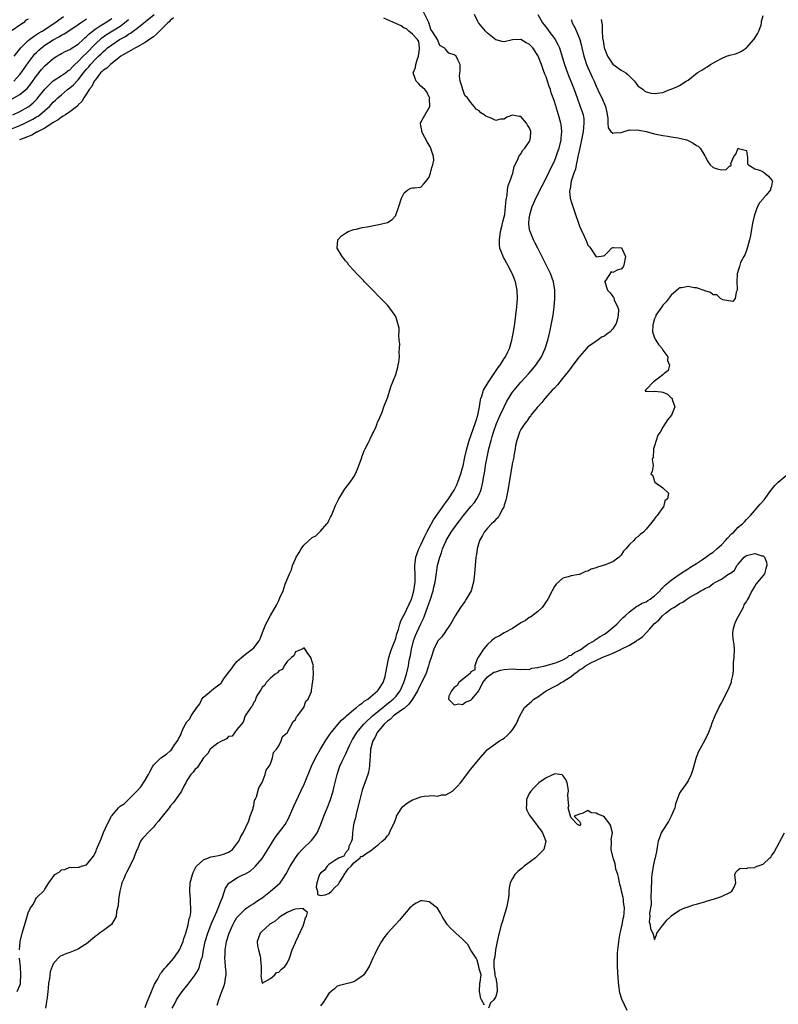
# Model space of a CAD drawing. Units: inches. Extents: x 2580000 to 2583000, y 1542000 to 1545000.
# Drawn here: x 2580663 to 2580845, y 1543466 to 1543702 of the extents above; entities that cross this region are included whole.
import ezdxf

# ---------------------------------------------------------------- set-up
doc = ezdxf.new("R2010")
doc.units = ezdxf.units.IN
doc.header["$MEASUREMENT"] = 0
doc.layers.add('LD25801542_2ft', color=43, linetype='Continuous')

msp = doc.modelspace()

# ---------------------------------------------------------------- linework, layer by layer
at = {"layer": 'LD25801542_2ft'}
for points, elevation in [([(2580661, 1543675.6), (2580663, 1543676.44), (2580664.22, 1543677), (2580666.09, 1543677.91), (2580667, 1543678.46), (2580667.35, 1543678.65), (2580667.8, 1543679), (2580669, 1543680.02), (2580670.07, 1543681), (2580670.52, 1543681.48), (2580671, 1543682.01), (2580671.54, 1543682.46), (2580672.1, 1543683), (2580673, 1543683.79), (2580674.44, 1543685), (2580675, 1543685.41), (2580675.86, 1543686.14), (2580676.62, 1543687), (2580677, 1543687.37), (2580678.27, 1543689), (2580679, 1543689.91), (2580679.51, 1543690.49), (2580679.89, 1543691), (2580681, 1543692.19), (2580681.85, 1543693), (2580682.45, 1543693.55), (2580683, 1543694.13), (2580683.49, 1543694.51), (2580684.01, 1543695), (2580685, 1543695.77), (2580686.86, 1543697), (2580687, 1543697.08), (2580688.28, 1543697.72), (2580689, 1543698.25), (2580689.5, 1543698.5), (2580690.14, 1543699), (2580691, 1543699.65), (2580695.15, 1543703)], 7010), ([(2580661.66, 1543693), (2580663.25, 1543695), (2580665, 1543696.73), (2580665.32, 1543697), (2580666.25, 1543697.75), (2580667, 1543698.18), (2580667.49, 1543698.51), (2580668.31, 1543699), (2580671.38, 1543701), (2580672.3, 1543701.7), (2580673.48, 1543702.52)], 7018), ([(2580699.46, 1543465), (2580700, 1543466), (2580700.55, 1543467), (2580701, 1543467.74), (2580701.89, 1543469), (2580703.27, 1543470.73), (2580705, 1543473), (2580705.76, 1543474.24), (2580706.01, 1543475), (2580706.36, 1543476.36), (2580706.61, 1543477), (2580706.7, 1543477.3), (2580706.99, 1543479), (2580707.39, 1543481), (2580708, 1543483), (2580708.85, 1543485.15), (2580710.18, 1543488.18), (2580711.2, 1543490.8), (2580711.54, 1543491.54), (2580712.03, 1543493), (2580712.24, 1543493.76), (2580713.08, 1543494.92), (2580713.17, 1543495), (2580715, 1543496.25), (2580716.57, 1543497), (2580716.87, 1543497.13), (2580718.16, 1543497.84), (2580719.23, 1543498.77), (2580719.45, 1543499), (2580721, 1543500.89), (2580721.84, 1543502.16), (2580723, 1543504.06), (2580724.15, 1543505.85), (2580726.52, 1543509), (2580727.4, 1543510.6), (2580727.6, 1543511), (2580728.64, 1543513.36), (2580730.31, 1543517), (2580731.15, 1543518.85), (2580732.85, 1543523), (2580733.8, 1543525), (2580734.96, 1543527), (2580736.19, 1543529), (2580736.51, 1543529.49), (2580737, 1543530.2), (2580737.3, 1543530.7), (2580737.52, 1543531), (2580740.01, 1543533.99), (2580741, 1543534.76), (2580741.26, 1543535), (2580743, 1543536.5), (2580743.64, 1543537), (2580744.31, 1543537.69), (2580745, 1543538.07), (2580745.46, 1543538.54), (2580746.31, 1543539), (2580747, 1543539.56), (2580748.68, 1543541), (2580748.81, 1543541.19), (2580749, 1543541.39), (2580750.02, 1543543), (2580750.46, 1543544.46), (2580750.6, 1543545), (2580750.65, 1543545.35), (2580750.95, 1543547), (2580751.37, 1543549), (2580751.72, 1543550.28), (2580751.99, 1543551), (2580753, 1543553.53), (2580753.31, 1543554.69), (2580753.66, 1543555.66), (2580754.03, 1543557), (2580754.25, 1543557.75), (2580754.87, 1543559), (2580755, 1543559.24), (2580756.22, 1543561.78), (2580756.75, 1543563), (2580757, 1543563.73), (2580757.35, 1543565), (2580757.65, 1543567), (2580757.65, 1543569), (2580757.58, 1543570.42), (2580757.57, 1543571), (2580757.66, 1543571.66), (2580757.81, 1543573), (2580758.51, 1543575), (2580759, 1543576), (2580759.96, 1543578.05), (2580760.43, 1543579), (2580761, 1543580.08), (2580762.06, 1543581.94), (2580763, 1543583.31), (2580764.21, 1543585), (2580764.52, 1543585.48), (2580765, 1543586.11), (2580765.65, 1543587), (2580766.84, 1543588.84), (2580767, 1543589.11), (2580767.62, 1543590.38), (2580767.91, 1543591), (2580768.59, 1543593), (2580769, 1543594.44), (2580769.12, 1543594.88), (2580769.59, 1543597), (2580770.05, 1543599), (2580770.63, 1543601), (2580772.04, 1543605), (2580772.25, 1543605.75), (2580772.68, 1543607), (2580773.09, 1543609), (2580773.31, 1543610.69), (2580773.38, 1543611), (2580773.61, 1543611.61), (2580774.02, 1543613), (2580775.12, 1543614.88), (2580776.59, 1543617), (2580776.74, 1543617.26), (2580777.56, 1543618.44), (2580778, 1543619), (2580779, 1543620.57), (2580779.29, 1543621), (2580779.83, 1543622.17), (2580780.24, 1543623), (2580780.81, 1543625), (2580781.18, 1543627), (2580781.5, 1543629), (2580781.79, 1543631), (2580782.03, 1543633), (2580782.17, 1543635), (2580782.11, 1543637), (2580781.72, 1543639), (2580781, 1543640.81), (2580780.92, 1543641), (2580779.83, 1543643), (2580779.53, 1543643.53), (2580779, 1543644.52), (2580778.81, 1543644.81), (2580778.73, 1543645), (2580778.6, 1543645.4), (2580777.97, 1543647), (2580777.85, 1543647.85), (2580777.82, 1543649), (2580778.12, 1543651), (2580778.53, 1543652.53), (2580778.61, 1543653), (2580778.65, 1543653.35), (2580779, 1543654.55), (2580779.1, 1543655.1), (2580779.33, 1543657), (2580779.42, 1543658.58), (2580779.7, 1543659.7), (2580779.8, 1543661), (2580779.94, 1543662.06), (2580780.33, 1543663), (2580781.03, 1543665), (2580781.37, 1543666.63), (2580782.26, 1543668.26), (2580782.52, 1543669), (2580783, 1543669.64), (2580783.46, 1543670.54), (2580783.9, 1543671), (2580785, 1543672.49), (2580785.24, 1543673), (2580785.36, 1543674.64), (2580785.36, 1543675), (2580785.25, 1543675.25), (2580785, 1543675.96), (2580784.53, 1543676.53), (2580784.32, 1543677), (2580783, 1543678.54), (2580782.55, 1543678.55), (2580781, 1543678.88), (2580779.63, 1543678.37), (2580779, 1543677.96), (2580778.1, 1543677.9), (2580777, 1543677.61), (2580775.84, 1543678.16), (2580775, 1543678.45), (2580774.61, 1543678.61), (2580774.17, 1543679), (2580773.42, 1543679.42), (2580773, 1543679.9), (2580772.3, 1543680.3), (2580771.78, 1543681), (2580771, 1543681.9), (2580770.16, 1543683), (2580769.59, 1543683.59), (2580768.46, 1543687), (2580768.31, 1543688.31), (2580768.44, 1543689.56), (2580768.48, 1543691), (2580767.94, 1543691.94), (2580767.51, 1543693), (2580767, 1543693.36), (2580765.74, 1543693.74), (2580765, 1543694.64), (2580764.62, 1543695), (2580763.61, 1543695.6), (2580763, 1543697.04), (2580761.71, 1543699), (2580761.4, 1543699.4), (2580761, 1543700.87), (2580760.92, 1543700.92), (2580760.94, 1543701), (2580760.92, 1543701.08), (2580759.66, 1543703.66)], 7008), ([(2580710.25, 1543465.75), (2580710.66, 1543467), (2580711, 1543467.91), (2580711.38, 1543469), (2580711.82, 1543470.18), (2580712.06, 1543471), (2580712.21, 1543472.21), (2580712.37, 1543473), (2580712.37, 1543473.63), (2580712.28, 1543475), (2580712.15, 1543476.15), (2580712.12, 1543477), (2580712.16, 1543477.84), (2580712.15, 1543479), (2580712.38, 1543480.38), (2580712.5, 1543481), (2580713.12, 1543483), (2580714.03, 1543485), (2580714.36, 1543485.64), (2580715, 1543486.71), (2580715.12, 1543486.88), (2580717, 1543488.77), (2580717.36, 1543489), (2580718.33, 1543489.67), (2580719, 1543490.04), (2580719.55, 1543490.45), (2580720.39, 1543491), (2580721, 1543491.43), (2580723, 1543493.06), (2580724.1, 1543493.9), (2580725.31, 1543495), (2580725.86, 1543495.86), (2580726.79, 1543497.21), (2580727.74, 1543499), (2580728.98, 1543501.02), (2580729.84, 1543502.16), (2580730.62, 1543503), (2580731, 1543503.4), (2580732.7, 1543505), (2580732.85, 1543505.15), (2580733.75, 1543506.25), (2580734.23, 1543507), (2580735, 1543508.85), (2580735.78, 1543511), (2580736.73, 1543513.27), (2580737.29, 1543514.71), (2580737.99, 1543517), (2580738.21, 1543517.79), (2580738.99, 1543521), (2580739.5, 1543522.5), (2580739.65, 1543523), (2580740.18, 1543524.18), (2580740.57, 1543525), (2580741, 1543525.78), (2580741.57, 1543527), (2580742.04, 1543528.04), (2580742.49, 1543529), (2580742.67, 1543529.33), (2580743, 1543529.85), (2580743.66, 1543531), (2580745.34, 1543533), (2580746.16, 1543533.84), (2580747, 1543534.56), (2580747.47, 1543535), (2580749.9, 1543537), (2580750.48, 1543537.52), (2580751.62, 1543538.38), (2580752.37, 1543539), (2580753, 1543539.67), (2580754.04, 1543541), (2580754.94, 1543543), (2580755.56, 1543545), (2580756.05, 1543547), (2580756.25, 1543548.25), (2580756.51, 1543549.49), (2580756.75, 1543551), (2580757.28, 1543553), (2580757.74, 1543554.26), (2580758.05, 1543555), (2580759, 1543557.02), (2580759.65, 1543558.35), (2580759.91, 1543559), (2580760.65, 1543561), (2580761, 1543562.09), (2580761.26, 1543562.74), (2580762.01, 1543565), (2580762.17, 1543565.83), (2580762.47, 1543567), (2580762.71, 1543568.71), (2580762.75, 1543569.25), (2580763.02, 1543571.02), (2580763.57, 1543573), (2580763.96, 1543574.04), (2580764.25, 1543575), (2580765, 1543576.79), (2580765.09, 1543577), (2580765.82, 1543578.18), (2580766.29, 1543579), (2580767.71, 1543581), (2580768.28, 1543581.72), (2580769.25, 1543583), (2580771, 1543585.15), (2580771.85, 1543586.15), (2580772.45, 1543587), (2580773, 1543588.06), (2580773.41, 1543589), (2580773.51, 1543589.51), (2580773.89, 1543591), (2580774.04, 1543592.04), (2580774.34, 1543593.66), (2580774.53, 1543595), (2580774.88, 1543597), (2580775.31, 1543599), (2580775.83, 1543601), (2580776.11, 1543601.89), (2580776.43, 1543603), (2580777.16, 1543605), (2580777.69, 1543606.31), (2580778.05, 1543607), (2580778.96, 1543609.04), (2580779.62, 1543610.38), (2580780, 1543611), (2580781, 1543612.51), (2580781.36, 1543613), (2580783, 1543614.97), (2580784.88, 1543617), (2580785.87, 1543618.13), (2580786.57, 1543619), (2580787.88, 1543621), (2580788.78, 1543623), (2580789.4, 1543625), (2580789.89, 1543627), (2580790.33, 1543629), (2580790.72, 1543631), (2580790.99, 1543633), (2580791.12, 1543635), (2580791.08, 1543637), (2580790.78, 1543639), (2580790.09, 1543641), (2580789.07, 1543643.07), (2580787, 1543647), (2580786.36, 1543648.36), (2580786.02, 1543649), (2580785.19, 1543651), (2580785.15, 1543651.15), (2580785, 1543652.09), (2580784.88, 1543652.88), (2580784.89, 1543653), (2580785, 1543654.13), (2580785.1, 1543654.9), (2580785.1, 1543655), (2580785.72, 1543657), (2580786.12, 1543657.88), (2580786.57, 1543659), (2580788.04, 1543661.96), (2580789, 1543663.77), (2580790.59, 1543667), (2580791, 1543667.89), (2580791.45, 1543669), (2580791.85, 1543670.15), (2580792.13, 1543671), (2580792.6, 1543673), (2580792.61, 1543673.39), (2580792.79, 1543675), (2580792.64, 1543676.64), (2580792.58, 1543677), (2580792.01, 1543679), (2580791.74, 1543679.74), (2580791, 1543682.14), (2580790.71, 1543683), (2580790.26, 1543684.26), (2580790.05, 1543685), (2580789.76, 1543685.76), (2580789.37, 1543687), (2580789, 1543688.06), (2580788.73, 1543688.73), (2580788.43, 1543689.57), (2580787.89, 1543691), (2580787.1, 1543693), (2580787, 1543693.21), (2580785.81, 1543695), (2580785, 1543695.92), (2580784.25, 1543696.25), (2580783, 1543697.03), (2580781, 1543696.92), (2580779, 1543696.45), (2580778.51, 1543696.51), (2580777, 1543696.9), (2580775, 1543698.53), (2580774.53, 1543699), (2580772.89, 1543700.89), (2580772.82, 1543701), (2580772.69, 1543701.31), (2580771.91, 1543703)], 7006), ([(2580787.04, 1543703), (2580788.16, 1543701), (2580788.54, 1543700.54), (2580789.41, 1543699.41), (2580789.68, 1543699), (2580791, 1543697.27), (2580791.19, 1543697), (2580791.83, 1543695.83), (2580792.2, 1543695), (2580792.89, 1543692.89), (2580793.44, 1543691), (2580794.15, 1543689), (2580794.39, 1543688.39), (2580794.96, 1543687), (2580795.71, 1543685), (2580796.42, 1543683), (2580797.19, 1543681), (2580797.66, 1543679.66), (2580797.86, 1543679), (2580798.02, 1543678.02), (2580798.08, 1543677), (2580798.01, 1543676.01), (2580797.88, 1543675), (2580797.5, 1543673), (2580797.08, 1543671.08), (2580796.73, 1543669.27), (2580796.51, 1543668.51), (2580796.2, 1543667), (2580796.03, 1543665.97), (2580795.65, 1543665), (2580795.04, 1543663.04), (2580794.79, 1543661.21), (2580794.71, 1543661), (2580794.66, 1543660.66), (2580794.81, 1543659), (2580795, 1543658.2), (2580795.39, 1543657), (2580795.82, 1543655.82), (2580797, 1543652.34), (2580797.45, 1543651.45), (2580798.1, 1543649.9), (2580798.66, 1543648.66), (2580799, 1543647.74), (2580799.38, 1543647.38), (2580799.65, 1543647), (2580800.98, 1543644.98), (2580801, 1543644.93), (2580802.8, 1543645.2), (2580803, 1543645.3), (2580803.86, 1543646.14), (2580804.64, 1543647), (2580805, 1543647.23), (2580805.19, 1543647.19), (2580807, 1543647.13), (2580807.08, 1543647.08), (2580807.16, 1543647), (2580807.24, 1543646.76), (2580808.05, 1543645), (2580807.67, 1543643), (2580807.45, 1543642.55), (2580807, 1543642.01), (2580806.19, 1543641.81), (2580805, 1543641.21), (2580804.63, 1543641.37), (2580803.36, 1543639.36), (2580803.04, 1543639), (2580803.05, 1543638.95), (2580803.69, 1543637), (2580804.33, 1543636.33), (2580805, 1543635.49), (2580805.25, 1543635.25), (2580805.35, 1543634.65), (2580806.15, 1543633), (2580806.35, 1543632.35), (2580806.26, 1543631), (2580806.11, 1543630.11), (2580805.76, 1543629), (2580805, 1543627.68), (2580804.34, 1543627), (2580803.54, 1543626.46), (2580803, 1543625.93), (2580802.25, 1543625.75), (2580801.37, 1543625), (2580801, 1543624.78), (2580800.12, 1543624.12), (2580799, 1543623.4), (2580798.73, 1543623), (2580797, 1543621.09), (2580796.95, 1543621), (2580795.45, 1543619), (2580795, 1543618.46), (2580794.4, 1543617.6), (2580793.94, 1543617), (2580792.3, 1543615), (2580791.73, 1543614.27), (2580791, 1543613.54), (2580790.51, 1543613), (2580788.7, 1543611), (2580787.97, 1543610.03), (2580787, 1543609.03), (2580786.85, 1543608.85), (2580785.4, 1543607), (2580785.25, 1543606.75), (2580785, 1543606.48), (2580784.43, 1543605.57), (2580783.92, 1543605), (2580783, 1543603.61), (2580782.66, 1543603), (2580782.28, 1543601.72), (2580781.99, 1543601), (2580781.73, 1543599.73), (2580781.63, 1543599), (2580781.33, 1543597.33), (2580781.29, 1543597), (2580781, 1543595.66), (2580780.45, 1543592.45), (2580779.82, 1543589), (2580779.43, 1543587), (2580779.36, 1543586.64), (2580779, 1543585.49), (2580778.91, 1543585.09), (2580778.87, 1543585), (2580778.67, 1543584.67), (2580777.81, 1543583), (2580777.51, 1543582.49), (2580777, 1543582.03), (2580776.52, 1543581.48), (2580775.96, 1543581), (2580775, 1543579.97), (2580774.19, 1543579), (2580773.8, 1543578.2), (2580773.05, 1543577), (2580772.49, 1543575), (2580772.32, 1543573.68), (2580772.19, 1543573), (2580772, 1543571), (2580771.84, 1543569), (2580771.61, 1543567), (2580771.51, 1543566.49), (2580771.04, 1543565), (2580769.91, 1543563), (2580769.56, 1543562.44), (2580768.51, 1543561), (2580767.24, 1543559), (2580767.17, 1543558.83), (2580766.13, 1543557), (2580765, 1543555.41), (2580764.74, 1543555), (2580764.04, 1543553.96), (2580763.12, 1543553), (2580763, 1543552.83), (2580762.14, 1543551), (2580761.48, 1543549), (2580761, 1543547.62), (2580760.87, 1543547), (2580760.19, 1543545), (2580759.2, 1543543), (2580759, 1543542.66), (2580758.22, 1543541), (2580757.01, 1543538.99), (2580756.18, 1543537.82), (2580755, 1543536.81), (2580754.39, 1543536.39), (2580752.5, 1543535), (2580751.75, 1543534.25), (2580751, 1543533.71), (2580750.24, 1543533), (2580748.59, 1543531), (2580748.09, 1543529.91), (2580747.5, 1543529), (2580746.96, 1543527), (2580746.87, 1543525.13), (2580746.79, 1543524.79), (2580746.71, 1543523), (2580746.47, 1543521.53), (2580746.31, 1543521), (2580745.63, 1543519), (2580745.45, 1543518.55), (2580745, 1543517.25), (2580744.39, 1543515), (2580743.52, 1543511.52), (2580743.42, 1543511), (2580743.38, 1543510.62), (2580743, 1543509.28), (2580742.91, 1543508.91), (2580742.62, 1543507), (2580742.54, 1543505.46), (2580742.38, 1543505), (2580741.75, 1543503.75), (2580741.7, 1543503), (2580741, 1543502.19), (2580740.58, 1543501.42), (2580739.46, 1543501), (2580738.4, 1543500.4), (2580737, 1543499.38), (2580736.56, 1543499), (2580735.95, 1543498.05), (2580735, 1543497.37), (2580734.73, 1543497), (2580734.56, 1543496.56), (2580734.09, 1543495), (2580733.98, 1543493.98), (2580734.3, 1543493), (2580734.24, 1543492.24), (2580735, 1543491.99), (2580736.13, 1543492.13), (2580737, 1543492.45), (2580737.61, 1543493), (2580738.26, 1543493.74), (2580739.29, 1543494.71), (2580739.44, 1543495), (2580740.37, 1543496.37), (2580740.77, 1543497), (2580740.75, 1543497.25), (2580741, 1543497.39), (2580741.65, 1543498.35), (2580742.3, 1543499), (2580743, 1543499.84), (2580744.46, 1543501), (2580744.62, 1543501.38), (2580745, 1543501.33), (2580745.94, 1543502.06), (2580747.19, 1543502.81), (2580747.37, 1543503), (2580749, 1543504.26), (2580749.76, 1543505), (2580750.46, 1543505.54), (2580751, 1543506.25), (2580751.37, 1543506.63), (2580751.49, 1543507), (2580751.8, 1543507.8), (2580752.65, 1543509.35), (2580753.18, 1543510.82), (2580753.23, 1543511), (2580753.62, 1543511.62), (2580754.46, 1543513), (2580754.69, 1543513.31), (2580755.85, 1543514.15), (2580757, 1543514.88), (2580757.1, 1543514.9), (2580759, 1543515.65), (2580759.82, 1543515.82), (2580761, 1543515.87), (2580761.96, 1543515.96), (2580763, 1543515.82), (2580764.08, 1543516.09), (2580765, 1543516.12), (2580766.57, 1543517), (2580767, 1543517.35), (2580767.82, 1543518.18), (2580768.5, 1543519), (2580771, 1543522.22), (2580773.21, 1543525), (2580775.02, 1543526.98), (2580777.83, 1543529), (2580778.55, 1543529.45), (2580779, 1543529.7), (2580779.7, 1543530.3), (2580780.41, 1543531), (2580781, 1543531.65), (2580781.85, 1543533), (2580782.71, 1543535), (2580783.85, 1543537), (2580784.45, 1543537.55), (2580785.51, 1543538.49), (2580786.05, 1543539), (2580787, 1543539.6), (2580789.03, 1543541), (2580791, 1543542.06), (2580791.63, 1543542.37), (2580792.62, 1543543), (2580793, 1543543.18), (2580793.58, 1543543.58), (2580795, 1543544.48), (2580795.62, 1543545), (2580796.44, 1543545.56), (2580797, 1543546.02), (2580797.63, 1543546.37), (2580798.42, 1543547), (2580799, 1543547.34), (2580799.72, 1543547.72), (2580802.48, 1543549), (2580803, 1543549.22), (2580804.31, 1543549.69), (2580805, 1543550.03), (2580806.93, 1543550.93), (2580807.03, 1543550.97), (2580809, 1543551.97), (2580810.66, 1543553), (2580810.86, 1543553.14), (2580811, 1543553.25), (2580812.07, 1543553.93), (2580813, 1543554.92), (2580813.05, 1543554.95), (2580813.84, 1543555.84), (2580815, 1543557.1), (2580816.04, 1543557.96), (2580816.86, 1543559), (2580817.6, 1543559.6), (2580819, 1543560.64), (2580819.57, 1543561), (2580820.51, 1543561.49), (2580821, 1543561.9), (2580821.75, 1543562.25), (2580822.73, 1543563), (2580823.46, 1543563.46), (2580825, 1543564.35), (2580826.06, 1543565), (2580826.7, 1543565.3), (2580827, 1543565.54), (2580828.06, 1543565.94), (2580829, 1543566.69), (2580829.55, 1543567), (2580831, 1543567.76), (2580832.8, 1543569), (2580832.93, 1543569.07), (2580833, 1543569.15), (2580834.15, 1543569.85), (2580834.72, 1543571), (2580835, 1543571.36), (2580836.44, 1543573), (2580836.77, 1543573.23), (2580837, 1543573.42), (2580837.61, 1543573.61), (2580839, 1543573.91), (2580840.65, 1543573.35), (2580841, 1543573.32), (2580841.32, 1543573), (2580841.82, 1543571.82), (2580841.91, 1543571), (2580841.67, 1543570.33), (2580841.3, 1543569), (2580841, 1543568.6), (2580839.67, 1543567), (2580839.33, 1543566.67), (2580839, 1543566.05), (2580838.28, 1543565), (2580837.61, 1543563.61), (2580837.17, 1543562.83), (2580837, 1543562.49), (2580836.39, 1543561.61), (2580836.17, 1543561), (2580835, 1543558.78), (2580834.36, 1543557.64), (2580834.1, 1543557), (2580833.85, 1543555.85), (2580833.64, 1543555), (2580833.66, 1543554.34), (2580833.82, 1543553), (2580834, 1543552), (2580834.05, 1543551), (2580833.94, 1543549), (2580833.78, 1543547.78), (2580833.78, 1543547), (2580833.85, 1543546.15), (2580833.71, 1543545), (2580833.37, 1543543.37), (2580833.33, 1543543), (2580832.43, 1543541), (2580831, 1543538.18), (2580830.58, 1543537.42), (2580830.37, 1543537), (2580829.44, 1543535), (2580828.73, 1543533.27), (2580828.47, 1543532.47), (2580827.94, 1543531), (2580826.97, 1543529), (2580825.51, 1543526.49), (2580824.93, 1543525.07), (2580824.11, 1543521.89), (2580823.78, 1543521), (2580823, 1543519.47), (2580822.69, 1543519), (2580821.89, 1543517.89), (2580821.27, 1543517), (2580821, 1543516.5), (2580820.37, 1543515), (2580820.03, 1543513.97), (2580819.81, 1543513), (2580818.99, 1543511), (2580818.3, 1543509.7), (2580817.83, 1543509), (2580816.59, 1543507), (2580816.19, 1543505.81), (2580815.88, 1543505), (2580815.6, 1543503.6), (2580815.47, 1543502.53), (2580815.13, 1543501), (2580815, 1543500.53), (2580814.66, 1543499), (2580814.34, 1543497), (2580814.26, 1543496.26), (2580814.22, 1543495), (2580814.15, 1543494.15), (2580814.19, 1543493), (2580814.11, 1543492.11), (2580814.18, 1543489.82), (2580813.78, 1543487.78), (2580813.88, 1543487), (2580813.68, 1543485.68), (2580813.96, 1543485), (2580813.98, 1543483.98), (2580814.55, 1543483), (2580815, 1543481.46), (2580815.44, 1543482.56), (2580815.51, 1543483), (2580817, 1543484.9), (2580817.05, 1543485), (2580817.94, 1543486.06), (2580818.85, 1543487), (2580819, 1543487.14), (2580821, 1543488.47), (2580822.28, 1543489), (2580823, 1543489.28), (2580824.28, 1543489.72), (2580825, 1543489.91), (2580825.81, 1543490.19), (2580827, 1543490.5), (2580827.37, 1543490.63), (2580828.79, 1543491), (2580829.1, 1543491.1), (2580831, 1543491.77), (2580833, 1543492.7), (2580833.47, 1543493), (2580834.04, 1543493.96), (2580834.48, 1543495), (2580834.3, 1543496.3), (2580834.18, 1543497), (2580834.44, 1543497.56), (2580835, 1543498.15), (2580835.5, 1543498.5), (2580837, 1543498.45), (2580837.36, 1543498.64), (2580839, 1543498.71), (2580839.18, 1543498.82), (2580839.57, 1543499), (2580841, 1543499.53), (2580842.61, 1543501), (2580842.81, 1543501.19), (2580843, 1543501.47), (2580843.6, 1543502.4), (2580846.14, 1543507)], 7004), ([(2580802.24, 1543701.76), (2580802.33, 1543701), (2580802.44, 1543700.44), (2580802.45, 1543699), (2580802.56, 1543697.44), (2580802.7, 1543696.7), (2580802.95, 1543695), (2580803, 1543694.83), (2580803.76, 1543693), (2580805, 1543691.07), (2580807, 1543689.7), (2580808.11, 1543689), (2580808.6, 1543688.6), (2580809, 1543688.21), (2580810.18, 1543687), (2580811, 1543685.92), (2580812.26, 1543685), (2580812.67, 1543684.67), (2580813, 1543684.51), (2580814.19, 1543684.19), (2580815, 1543684.11), (2580816.26, 1543684.26), (2580817, 1543684.34), (2580818.64, 1543685), (2580819, 1543685.12), (2580820.34, 1543685.66), (2580821, 1543686.02), (2580822.52, 1543687), (2580823, 1543687.29), (2580825.23, 1543689), (2580826.32, 1543689.68), (2580827, 1543690.13), (2580827.57, 1543690.43), (2580828.38, 1543691), (2580829.85, 1543691.85), (2580831, 1543692.49), (2580832.23, 1543693), (2580833, 1543693.27), (2580834.4, 1543693.6), (2580835, 1543693.8), (2580835.81, 1543694.19), (2580837, 1543695.05), (2580838.77, 1543697), (2580839.63, 1543698.37), (2580839.99, 1543699), (2580840.49, 1543700.49), (2580840.61, 1543701), (2580840.58, 1543701.42), (2580841, 1543702.76)], 7000), ([(2580665, 1543701.84), (2580664.4, 1543701.6), (2580663.84, 1543701), (2580663, 1543700.48), (2580661.18, 1543699.18)], 7020), ([(2580661.2, 1543682.8), (2580663, 1543683.81), (2580664.45, 1543685), (2580664.74, 1543685.26), (2580665.64, 1543686.36), (2580667, 1543688.29), (2580668.2, 1543689.8), (2580669, 1543690.74), (2580671, 1543692.44), (2580671.88, 1543693), (2580672.61, 1543693.39), (2580673, 1543693.63), (2580673.88, 1543694.12), (2580675, 1543694.63), (2580675.2, 1543694.8), (2580675.56, 1543695), (2580677, 1543695.9), (2580678.18, 1543697), (2580678.59, 1543697.41), (2580679, 1543697.72), (2580679.6, 1543698.4), (2580681, 1543699.46), (2580682.25, 1543700.25), (2580683, 1543700.76), (2580683.4, 1543701), (2580685, 1543702.06)], 7014), ([(2580661.3, 1543679), (2580663, 1543679.79), (2580665, 1543680.9), (2580665.15, 1543681), (2580666.16, 1543681.84), (2580667.18, 1543682.82), (2580667.33, 1543683), (2580669, 1543685.14), (2580670.86, 1543687), (2580671, 1543687.12), (2580673, 1543688.35), (2580673.95, 1543689), (2580674.53, 1543689.47), (2580675, 1543689.78), (2580675.58, 1543690.43), (2580676.18, 1543691), (2580677, 1543691.73), (2580678.19, 1543693), (2580679, 1543693.77), (2580681, 1543695.89), (2580682.61, 1543697.39), (2580683.79, 1543698.21), (2580687, 1543700.23), (2580688.05, 1543701), (2580688.57, 1543701.43), (2580689, 1543701.83)], 7012), ([(2580661.56, 1543687), (2580663, 1543688.63), (2580663.29, 1543689), (2580665, 1543691.43), (2580666.17, 1543693), (2580666.54, 1543693.46), (2580667, 1543693.93), (2580667.54, 1543694.46), (2580668.15, 1543695), (2580669, 1543695.64), (2580671, 1543696.94), (2580672.35, 1543697.65), (2580673, 1543698.08), (2580673.63, 1543698.37), (2580675, 1543699.25), (2580677, 1543700.6), (2580677.55, 1543701), (2580679, 1543701.99)], 7016), ([(2580662.88, 1543479), (2580663.1, 1543481), (2580663.55, 1543483), (2580664.37, 1543485.63), (2580665, 1543487.84), (2580665.59, 1543489), (2580666.19, 1543489.81), (2580666.74, 1543491), (2580667, 1543491.42), (2580668.83, 1543493.17), (2580669, 1543493.53), (2580669.97, 1543495), (2580671, 1543496.5), (2580671.37, 1543497), (2580672.41, 1543497.59), (2580673, 1543498.1), (2580673.78, 1543498.22), (2580675, 1543498.76), (2580675.28, 1543498.72), (2580677, 1543498.77), (2580677.21, 1543498.79), (2580677.74, 1543499), (2580679, 1543499.36), (2580680.28, 1543501), (2580680.62, 1543501.38), (2580681, 1543502.12), (2580681.29, 1543502.71), (2580681.38, 1543503), (2580681.58, 1543503.58), (2580682.2, 1543505), (2580682.46, 1543505.54), (2580683.04, 1543507.04), (2580683.89, 1543509), (2580684.93, 1543511), (2580685, 1543511.11), (2580686.66, 1543513), (2580687, 1543513.36), (2580688.02, 1543513.98), (2580689, 1543514.99), (2580691, 1543516.97), (2580692, 1543518), (2580693, 1543519.64), (2580693.81, 1543521), (2580694.24, 1543521.76), (2580694.86, 1543523), (2580695, 1543523.2), (2580696.8, 1543525), (2580697, 1543525.16), (2580698.14, 1543525.86), (2580699, 1543526.65), (2580699.2, 1543526.8), (2580699.37, 1543527), (2580700.07, 1543528.07), (2580700.85, 1543529.15), (2580701, 1543529.54), (2580701.53, 1543530.47), (2580701.72, 1543531), (2580702.27, 1543532.27), (2580702.65, 1543533), (2580703, 1543533.61), (2580703.68, 1543534.32), (2580704.04, 1543535), (2580705.38, 1543537), (2580706.12, 1543537.88), (2580706.59, 1543539), (2580707, 1543539.48), (2580708.78, 1543541), (2580709, 1543541.16), (2580709.81, 1543541.81), (2580711.18, 1543542.82), (2580711.27, 1543543), (2580711.86, 1543543.86), (2580713, 1543545.41), (2580713.72, 1543546.28), (2580714.16, 1543547), (2580715, 1543548), (2580716.05, 1543549), (2580717, 1543549.81), (2580718.67, 1543551), (2580719, 1543551.33), (2580720.29, 1543553), (2580720.55, 1543553.45), (2580721.09, 1543555), (2580721.94, 1543557), (2580722.31, 1543557.69), (2580723, 1543559.03), (2580724.48, 1543561.52), (2580725, 1543562.68), (2580725.12, 1543562.88), (2580725.25, 1543563.25), (2580726.05, 1543565), (2580726.54, 1543566.54), (2580727.55, 1543569), (2580728.03, 1543569.97), (2580728.32, 1543571), (2580729, 1543572.64), (2580729.18, 1543573), (2580729.89, 1543574.11), (2580730.36, 1543575), (2580731, 1543575.86), (2580733, 1543577.72), (2580733.86, 1543578.14), (2580735, 1543579.25), (2580736.54, 1543581), (2580736.73, 1543581.27), (2580737, 1543581.79), (2580737.43, 1543582.57), (2580737.6, 1543583), (2580738.45, 1543585), (2580738.6, 1543585.4), (2580739.4, 1543587), (2580740.05, 1543588.04), (2580740.75, 1543589.25), (2580741, 1543589.52), (2580742.12, 1543591), (2580743, 1543592.27), (2580743.41, 1543593), (2580743.86, 1543594.14), (2580744.86, 1543596.86), (2580744.91, 1543597.09), (2580745, 1543597.22), (2580745.49, 1543598.51), (2580745.73, 1543599), (2580746.51, 1543600.51), (2580746.71, 1543601), (2580746.77, 1543601.23), (2580747, 1543601.56), (2580747.43, 1543602.57), (2580747.68, 1543603), (2580748.33, 1543604.33), (2580748.59, 1543605), (2580748.67, 1543605.33), (2580749, 1543605.91), (2580749.46, 1543607), (2580749.75, 1543607.75), (2580750.18, 1543609), (2580751, 1543611.15), (2580751.63, 1543613), (2580751.93, 1543614.07), (2580752.33, 1543615), (2580753, 1543616.74), (2580753.5, 1543618.5), (2580753.6, 1543619), (2580753.72, 1543619.72), (2580753.9, 1543621), (2580753.84, 1543622.16), (2580754.02, 1543624.02), (2580753.87, 1543625), (2580753.72, 1543626.28), (2580753.82, 1543627), (2580753.84, 1543627.84), (2580753.55, 1543629), (2580753, 1543630.66), (2580752.78, 1543631), (2580752.05, 1543632.05), (2580751, 1543633.35), (2580745.52, 1543639), (2580745.27, 1543639.28), (2580743.6, 1543641), (2580743, 1543641.68), (2580741.77, 1543643), (2580741.48, 1543643.48), (2580741, 1543643.99), (2580740.57, 1543644.57), (2580740.15, 1543645), (2580739.02, 1543647), (2580739.15, 1543649), (2580740.02, 1543649.98), (2580741, 1543650.65), (2580741.2, 1543650.8), (2580741.65, 1543651), (2580743, 1543651.49), (2580743.6, 1543651.6), (2580745, 1543651.96), (2580746.17, 1543652.17), (2580747, 1543652.34), (2580749, 1543652.68), (2580751, 1543653.17), (2580752.13, 1543653.88), (2580753, 1543654.83), (2580753.06, 1543654.94), (2580753.75, 1543657), (2580754.38, 1543659), (2580755, 1543660.31), (2580755.89, 1543661), (2580756.59, 1543661.41), (2580757, 1543661.45), (2580757.47, 1543661.47), (2580759, 1543661.67), (2580759.63, 1543662.37), (2580760.24, 1543663), (2580761, 1543664), (2580761.37, 1543665), (2580761.62, 1543666.38), (2580761.87, 1543667), (2580762.11, 1543668.11), (2580762.09, 1543669), (2580761.57, 1543670.43), (2580761.43, 1543671), (2580761.28, 1543671.28), (2580761, 1543671.68), (2580760.52, 1543672.52), (2580759.46, 1543674.54), (2580759.25, 1543675), (2580759.25, 1543675.25), (2580759, 1543676.41), (2580758.93, 1543676.93), (2580758.91, 1543677), (2580759, 1543677.22), (2580759.66, 1543678.34), (2580761.2, 1543681), (2580761.13, 1543682.87), (2580761.14, 1543683), (2580761.12, 1543683.12), (2580761, 1543683.2), (2580760.46, 1543684.46), (2580759.96, 1543685), (2580759, 1543685.82), (2580758.46, 1543686.46), (2580757.9, 1543687), (2580757.64, 1543687.64), (2580757.2, 1543689), (2580757.72, 1543690.28), (2580757.83, 1543691), (2580758.17, 1543692.17), (2580758.45, 1543693), (2580758.67, 1543694.67), (2580758.67, 1543695), (2580758.53, 1543696.53), (2580758.2, 1543697), (2580757, 1543698.25), (2580756.13, 1543699), (2580755.59, 1543699.59), (2580755, 1543699.73), (2580754.29, 1543700.29), (2580753, 1543700.81), (2580750.15, 1543702.15)], 7008), ([(2580699.83, 1543702.17), (2580699, 1543701.53), (2580698.74, 1543701.26), (2580698.43, 1543701), (2580697, 1543699.55), (2580696.43, 1543699), (2580695.74, 1543698.26), (2580695, 1543697.68), (2580694.63, 1543697.37), (2580693, 1543696.27), (2580691, 1543695.15), (2580690.7, 1543695), (2580689.61, 1543694.39), (2580689, 1543694.08), (2580688.34, 1543693.66), (2580687.19, 1543693), (2580686.38, 1543692.38), (2580684.67, 1543691), (2580683.82, 1543690.18), (2580683, 1543689.65), (2580682.69, 1543689.31), (2580682.35, 1543689), (2580681, 1543687.29), (2580680.81, 1543687), (2580680.24, 1543685.76), (2580679.63, 1543685), (2580679, 1543683.98), (2580678.32, 1543683), (2580677.82, 1543682.17), (2580677, 1543681.33), (2580676.85, 1543681.15), (2580675, 1543679.71), (2580673.93, 1543679), (2580673.39, 1543678.61), (2580673, 1543678.42), (2580672.21, 1543677.79), (2580671, 1543677.1), (2580669, 1543675.8), (2580667.4, 1543675), (2580667.16, 1543674.84), (2580667, 1543674.78), (2580665.88, 1543674.12), (2580665, 1543673.81), (2580664.47, 1543673.53), (2580662.94, 1543673)], 7008), ([(2580795, 1543701.78), (2580795.27, 1543701), (2580795.89, 1543699.89), (2580797, 1543697.24), (2580797.09, 1543697), (2580797.48, 1543695.48), (2580797.58, 1543695), (2580798.05, 1543693), (2580798.27, 1543692.27), (2580798.71, 1543691), (2580800.02, 1543688.02), (2580800.49, 1543687), (2580801, 1543685.82), (2580801.91, 1543683.92), (2580802.39, 1543683), (2580803.25, 1543681), (2580803.54, 1543679.54), (2580803.67, 1543679), (2580803.84, 1543678.16), (2580803.84, 1543677), (2580803.87, 1543675.87), (2580804.52, 1543675), (2580805, 1543674.57), (2580805.31, 1543674.69), (2580807, 1543674.76), (2580807.73, 1543675), (2580809, 1543675.34), (2580809.3, 1543675.3), (2580811, 1543675.41), (2580811.31, 1543675.31), (2580813, 1543675.01), (2580815, 1543674.45), (2580817, 1543674.05), (2580818.15, 1543673.85), (2580819, 1543673.73), (2580820.56, 1543673.44), (2580821, 1543673.39), (2580822.6, 1543673), (2580822.89, 1543672.89), (2580823, 1543672.82), (2580824.21, 1543672.21), (2580825, 1543671.64), (2580825.43, 1543671.43), (2580825.94, 1543671), (2580827, 1543669.11), (2580827.09, 1543669), (2580827.75, 1543667.75), (2580828.27, 1543667), (2580829, 1543666.38), (2580829.97, 1543666.03), (2580831, 1543665.78), (2580832.15, 1543665.85), (2580833, 1543666.73), (2580833.22, 1543666.78), (2580833.32, 1543667), (2580833.29, 1543667.29), (2580833.94, 1543669), (2580834.44, 1543669.56), (2580835, 1543670.97), (2580835.09, 1543670.91), (2580837, 1543670.45), (2580837.16, 1543669.16), (2580837.21, 1543669), (2580837.22, 1543667.22), (2580837.45, 1543667), (2580839, 1543666.07), (2580840.34, 1543665.66), (2580841, 1543665.28), (2580841.4, 1543665), (2580842.24, 1543664.24), (2580843, 1543663.4), (2580843.15, 1543663.15), (2580843.21, 1543663), (2580843.16, 1543662.84), (2580843, 1543661.91), (2580842.77, 1543661.23), (2580842.76, 1543661), (2580841.72, 1543659.72), (2580841.11, 1543659), (2580841, 1543658.84), (2580840.11, 1543657.89), (2580839.63, 1543657), (2580838.91, 1543655), (2580838.45, 1543653), (2580837.93, 1543650.07), (2580837.76, 1543649), (2580837.26, 1543647.26), (2580837.2, 1543647), (2580837, 1543646.51), (2580836.6, 1543645.4), (2580836.34, 1543645), (2580835.59, 1543643.59), (2580835.38, 1543643), (2580835.36, 1543642.64), (2580835, 1543641.65), (2580834.88, 1543641.12), (2580834.8, 1543641), (2580834.75, 1543640.75), (2580834.73, 1543639), (2580834.77, 1543637.23), (2580834.75, 1543637), (2580834.51, 1543636.51), (2580834.32, 1543635), (2580833.71, 1543634.29), (2580831.31, 1543634.69), (2580830.75, 1543635), (2580829.87, 1543635.87), (2580829, 1543635.88), (2580828.4, 1543636.4), (2580827, 1543636.78), (2580826.86, 1543636.86), (2580825, 1543637.5), (2580824.44, 1543637.56), (2580823, 1543637.84), (2580821.56, 1543637.56), (2580821, 1543637.5), (2580820.69, 1543637.31), (2580819, 1543635.79), (2580817.81, 1543634.19), (2580817, 1543633.35), (2580816.71, 1543633), (2580815.33, 1543631), (2580815.26, 1543630.74), (2580815, 1543630.11), (2580814.62, 1543629), (2580814.56, 1543628.56), (2580814.53, 1543627), (2580815, 1543625.59), (2580815.27, 1543625), (2580815.95, 1543623.95), (2580816.78, 1543623), (2580817, 1543622.59), (2580818.15, 1543621), (2580818.11, 1543620.11), (2580818.53, 1543619), (2580818.24, 1543617.76), (2580817.28, 1543617), (2580817, 1543616.67), (2580815.92, 1543615.92), (2580815, 1543615.15), (2580814.7, 1543615), (2580813, 1543613.18), (2580812.94, 1543613.06), (2580812.82, 1543613), (2580812.78, 1543612.78), (2580813, 1543612.8), (2580814.69, 1543612.69), (2580815, 1543612.81), (2580816.6, 1543612.6), (2580817, 1543612.53), (2580818.06, 1543612.06), (2580819, 1543611.18), (2580819.11, 1543611.11), (2580819.18, 1543611), (2580819.23, 1543610.77), (2580819.85, 1543609), (2580819.07, 1543607), (2580818.05, 1543605.95), (2580817.56, 1543605), (2580817, 1543604.13), (2580816.33, 1543603), (2580815.75, 1543602.25), (2580815, 1543599.65), (2580814.74, 1543599), (2580814.7, 1543598.7), (2580814.64, 1543597), (2580814.45, 1543596.45), (2580814.68, 1543595), (2580814.45, 1543593.55), (2580814.1, 1543593), (2580814.57, 1543592.57), (2580815, 1543591.15), (2580815.07, 1543591), (2580817, 1543589.64), (2580818.36, 1543588.36), (2580818.12, 1543587), (2580817.48, 1543586.52), (2580817.1, 1543585), (2580817, 1543584.9), (2580815.62, 1543583), (2580815.29, 1543582.71), (2580815, 1543582.21), (2580814.05, 1543581), (2580813, 1543579.7), (2580812.36, 1543579), (2580811.56, 1543578.44), (2580811, 1543577.88), (2580810.43, 1543577.57), (2580810.01, 1543577), (2580809, 1543576.05), (2580808.11, 1543575), (2580807.58, 1543574.43), (2580807, 1543573.5), (2580806.51, 1543573), (2580805, 1543571.94), (2580803.16, 1543571.16), (2580802.68, 1543571), (2580801.36, 1543570.64), (2580801, 1543570.44), (2580799.83, 1543570.16), (2580799, 1543569.66), (2580798.43, 1543569.57), (2580797, 1543568.91), (2580796.88, 1543568.88), (2580795, 1543568.56), (2580794.33, 1543568.33), (2580793, 1543567.99), (2580791.45, 1543566.55), (2580791, 1543565.97), (2580790.46, 1543565), (2580789.41, 1543563), (2580789.26, 1543562.74), (2580789, 1543562.38), (2580788.47, 1543561.53), (2580788.08, 1543561), (2580787, 1543560.02), (2580785.31, 1543558.69), (2580785, 1543558.55), (2580784.12, 1543557.88), (2580783, 1543557.3), (2580781, 1543555.95), (2580779.16, 1543555), (2580779.08, 1543554.92), (2580779, 1543554.9), (2580777.85, 1543554.15), (2580777, 1543553.77), (2580776.54, 1543553.46), (2580775.95, 1543553), (2580775, 1543552.1), (2580774.06, 1543551), (2580773, 1543549.43), (2580772.85, 1543549.15), (2580772.73, 1543549), (2580772.42, 1543548.42), (2580771.97, 1543547), (2580771.99, 1543546.01), (2580771, 1543545.53), (2580770.83, 1543545.17), (2580769, 1543543.72), (2580768.16, 1543543), (2580767.72, 1543542.28), (2580767, 1543541.82), (2580766.35, 1543541), (2580765.75, 1543539.75), (2580765.62, 1543539), (2580767, 1543537.63), (2580768.11, 1543537.89), (2580769, 1543537.73), (2580769.74, 1543538.26), (2580771, 1543538.78), (2580771.27, 1543539), (2580772.6, 1543540.6), (2580772.91, 1543541), (2580772.9, 1543541.1), (2580773, 1543541.18), (2580773.86, 1543543), (2580775, 1543544.35), (2580775.9, 1543545), (2580776.51, 1543545.49), (2580777, 1543545.56), (2580778.07, 1543545.93), (2580779, 1543546.13), (2580781, 1543546.24), (2580781.79, 1543546.21), (2580783, 1543546.08), (2580783.78, 1543546.22), (2580785, 1543546.15), (2580785.59, 1543546.41), (2580787, 1543546.56), (2580787.29, 1543546.71), (2580788.8, 1543547), (2580789.07, 1543547.07), (2580791, 1543547.67), (2580791.94, 1543547.94), (2580793, 1543548.41), (2580794.08, 1543549), (2580794.56, 1543549.44), (2580795, 1543549.55), (2580795.79, 1543550.21), (2580797, 1543550.76), (2580797.41, 1543551), (2580799, 1543552.15), (2580800.5, 1543553), (2580800.75, 1543553.25), (2580801, 1543553.36), (2580801.95, 1543554.05), (2580803, 1543554.62), (2580803.59, 1543555), (2580805.92, 1543557), (2580807, 1543558.06), (2580807.46, 1543558.54), (2580807.99, 1543559), (2580809, 1543559.95), (2580810.74, 1543561.26), (2580811, 1543561.34), (2580811.99, 1543562.01), (2580813, 1543562.33), (2580813.38, 1543562.62), (2580813.97, 1543563), (2580815, 1543563.73), (2580816.31, 1543565), (2580816.6, 1543565.4), (2580817, 1543565.74), (2580817.63, 1543566.37), (2580818.38, 1543567), (2580819, 1543567.55), (2580821.16, 1543569), (2580822.23, 1543569.77), (2580823, 1543570.22), (2580823.47, 1543570.53), (2580824.25, 1543571), (2580825, 1543571.53), (2580826.46, 1543572.46), (2580827.28, 1543573), (2580828.22, 1543573.78), (2580829, 1543574.25), (2580829.91, 1543575), (2580831, 1543575.98), (2580831.98, 1543577), (2580832.42, 1543577.58), (2580833.42, 1543578.58), (2580833.95, 1543579), (2580835, 1543580.17), (2580836.06, 1543581), (2580836.5, 1543581.5), (2580837, 1543582.02), (2580837.97, 1543583), (2580840.31, 1543585.69), (2580841.23, 1543586.77), (2580842.87, 1543589), (2580843.83, 1543590.17), (2580844.6, 1543591), (2580847, 1543592.95)], 7002), ([(2580693, 1543465.15), (2580693.49, 1543466.51), (2580694.2, 1543468.2), (2580694.49, 1543469), (2580695.27, 1543470.73), (2580695.4, 1543471), (2580696.01, 1543472.01), (2580696.54, 1543473), (2580696.69, 1543473.31), (2580697, 1543473.63), (2580697.57, 1543474.43), (2580698.09, 1543475), (2580699.85, 1543477), (2580700.33, 1543477.67), (2580701, 1543478.57), (2580701.26, 1543479), (2580702.08, 1543481), (2580702.28, 1543481.72), (2580702.73, 1543483), (2580703, 1543483.87), (2580703.32, 1543485), (2580703.55, 1543486.45), (2580703.76, 1543487), (2580703.91, 1543487.91), (2580703.93, 1543489), (2580703.84, 1543490.16), (2580703.84, 1543491), (2580703.69, 1543493), (2580703.8, 1543495), (2580704.31, 1543497), (2580704.49, 1543497.51), (2580705, 1543498.46), (2580705.17, 1543498.83), (2580705.31, 1543499), (2580707, 1543500.53), (2580708.77, 1543501.23), (2580709.31, 1543501.31), (2580711, 1543501.64), (2580712.02, 1543501.98), (2580713, 1543502.33), (2580713.4, 1543502.6), (2580713.9, 1543503), (2580715, 1543504.33), (2580715.43, 1543505), (2580715.88, 1543506.12), (2580716.48, 1543507), (2580717.84, 1543509.84), (2580718.19, 1543511), (2580718.84, 1543512.84), (2580718.85, 1543513.15), (2580719, 1543513.57), (2580719.22, 1543514.78), (2580719.35, 1543515), (2580719.65, 1543515.65), (2580720.2, 1543517.8), (2580721, 1543519.03), (2580721.73, 1543521), (2580722.02, 1543521.98), (2580722.74, 1543523), (2580723, 1543523.53), (2580723.53, 1543525), (2580723.74, 1543526.26), (2580724.43, 1543527), (2580725, 1543527.87), (2580725.55, 1543529), (2580725.92, 1543530.07), (2580727, 1543530.97), (2580728.16, 1543533), (2580728.38, 1543533.62), (2580729, 1543534.18), (2580729.23, 1543534.77), (2580729.48, 1543535), (2580731, 1543537), (2580731.47, 1543538.53), (2580732.01, 1543539), (2580732.81, 1543540.81), (2580732.84, 1543541), (2580732.84, 1543541.16), (2580733, 1543542.15), (2580733.11, 1543543), (2580733.16, 1543543.16), (2580733.3, 1543545), (2580733.23, 1543546.77), (2580733.28, 1543547), (2580733.24, 1543547.24), (2580733, 1543547.96), (2580732.78, 1543548.78), (2580732.66, 1543549), (2580731.77, 1543550.23), (2580731.2, 1543551.2), (2580731, 1543551.21), (2580730.61, 1543551), (2580729, 1543550.39), (2580728.61, 1543549.39), (2580728.02, 1543549), (2580727, 1543548.05), (2580726.3, 1543547), (2580725.87, 1543546.13), (2580725, 1543545.82), (2580724.71, 1543545.29), (2580724.14, 1543545), (2580723, 1543544.03), (2580722, 1543543), (2580721.67, 1543542.33), (2580721, 1543541.83), (2580720.72, 1543541.28), (2580720.51, 1543541), (2580719.78, 1543539.78), (2580719.42, 1543539), (2580719.35, 1543538.65), (2580719, 1543538.3), (2580718.64, 1543537.36), (2580718.29, 1543537), (2580716.99, 1543535), (2580716.51, 1543533.49), (2580715, 1543531.71), (2580713.81, 1543530.19), (2580713, 1543530.04), (2580712.5, 1543529.5), (2580711, 1543528.83), (2580710.45, 1543528.45), (2580709, 1543527.38), (2580708.6, 1543527), (2580707.98, 1543526.02), (2580706.96, 1543524.96), (2580705.69, 1543523), (2580705.46, 1543522.54), (2580705, 1543522.21), (2580704.49, 1543521.51), (2580703.97, 1543521), (2580703, 1543519.5), (2580702.71, 1543519), (2580702.33, 1543518.33), (2580701.72, 1543517), (2580701, 1543515.94), (2580699.77, 1543514.23), (2580699, 1543513.38), (2580698.73, 1543513), (2580697.07, 1543510.93), (2580697, 1543510.87), (2580696.21, 1543509.79), (2580695.5, 1543509), (2580695, 1543508.39), (2580693.61, 1543507), (2580693, 1543506.28), (2580692.34, 1543505.66), (2580691.92, 1543505), (2580691.15, 1543503.15), (2580691.05, 1543502.95), (2580690.48, 1543501.52), (2580690.33, 1543501), (2580689.35, 1543499), (2580688.51, 1543497.49), (2580688.27, 1543497), (2580687.79, 1543495.79), (2580687.45, 1543495), (2580687.35, 1543494.65), (2580686.96, 1543493), (2580686.66, 1543491), (2580686.51, 1543489.49), (2580686.4, 1543489), (2580686.15, 1543488.15), (2580686.03, 1543487), (2580684.94, 1543485.06), (2580683, 1543483.6), (2580682.09, 1543483), (2580681.49, 1543482.51), (2580681, 1543482.16), (2580680.4, 1543481.6), (2580679, 1543480.44), (2580677.5, 1543479.5), (2580677, 1543479.17), (2580676.57, 1543479), (2580675, 1543478.31), (2580673.99, 1543478.01), (2580672.61, 1543477.39), (2580672.16, 1543477), (2580671, 1543475.63), (2580670.73, 1543475), (2580670.28, 1543473.72), (2580670.14, 1543472.14), (2580669.9, 1543471), (2580669.82, 1543469.82), (2580669.68, 1543469), (2580669.54, 1543467.54), (2580669.42, 1543466.58), (2580669.17, 1543465)], 7010), ([(2580808.45, 1543464.45), (2580807.14, 1543467.14), (2580806.68, 1543468.68), (2580806.41, 1543470.41), (2580806.27, 1543472.27), (2580806.14, 1543475), (2580806.09, 1543477), (2580806.15, 1543478.15), (2580806.18, 1543479), (2580806.49, 1543481.51), (2580806.77, 1543483), (2580807, 1543483.89), (2580807.22, 1543485), (2580807.5, 1543486.5), (2580807.63, 1543487), (2580807.74, 1543487.74), (2580807.8, 1543489), (2580807.58, 1543490.42), (2580807.56, 1543491), (2580807.5, 1543491.5), (2580807.1, 1543493), (2580807, 1543493.57), (2580806.71, 1543494.71), (2580806.6, 1543495), (2580806.39, 1543496.39), (2580806.16, 1543497), (2580805.74, 1543498.26), (2580805.61, 1543499), (2580805.54, 1543499.54), (2580805.05, 1543501), (2580805, 1543501.35), (2580804.57, 1543503), (2580804.7, 1543504.7), (2580804.64, 1543505), (2580804.61, 1543505.39), (2580804.9, 1543507), (2580804.5, 1543508.5), (2580804.4, 1543509), (2580803, 1543510.79), (2580802.68, 1543511), (2580801.44, 1543511.44), (2580801, 1543511.74), (2580799.8, 1543511.8), (2580799, 1543512.35), (2580797.63, 1543511.63), (2580797, 1543511.5), (2580795.75, 1543511), (2580797, 1543509.75), (2580797.23, 1543509.23), (2580797.25, 1543509), (2580797, 1543508.69), (2580796.87, 1543508.87), (2580796.56, 1543509), (2580795, 1543510.56), (2580794.9, 1543511), (2580794.34, 1543513), (2580794.5, 1543513.5), (2580794.29, 1543515), (2580794.19, 1543516.19), (2580794.39, 1543517), (2580794.29, 1543517.71), (2580794.06, 1543519), (2580793.77, 1543519.77), (2580793, 1543520.75), (2580792.87, 1543520.87), (2580791, 1543521.11), (2580790.94, 1543521.06), (2580789, 1543520.18), (2580787.29, 1543519), (2580787.15, 1543518.85), (2580787, 1543518.75), (2580786.16, 1543517.84), (2580785.34, 1543517), (2580785, 1543516.39), (2580784.29, 1543515), (2580784.31, 1543513.69), (2580784.21, 1543513), (2580784.42, 1543512.42), (2580785, 1543511.31), (2580785.18, 1543511), (2580786.68, 1543509), (2580787, 1543508.53), (2580787.71, 1543507.71), (2580788.14, 1543507), (2580788.94, 1543505), (2580788.47, 1543503), (2580786.48, 1543501), (2580785, 1543499.92), (2580783.79, 1543499), (2580783.35, 1543498.65), (2580783, 1543498.33), (2580782.28, 1543497.72), (2580781.56, 1543497), (2580781, 1543496.06), (2580780.43, 1543495), (2580780.18, 1543493.82), (2580780.12, 1543493), (2580780.09, 1543492.09), (2580779.94, 1543491), (2580779.75, 1543490.25), (2580779.51, 1543489), (2580778.91, 1543487), (2580778.49, 1543485.51), (2580778.29, 1543485), (2580777.75, 1543483), (2580777.6, 1543482.4), (2580777.29, 1543481), (2580777, 1543479.4), (2580776.9, 1543479), (2580776.72, 1543477.28), (2580776.52, 1543476.52), (2580776.47, 1543475), (2580776.74, 1543473.26), (2580776.71, 1543473), (2580776.78, 1543472.78), (2580777, 1543472.29), (2580777.18, 1543471.18), (2580777.2, 1543471), (2580777.29, 1543469), (2580777, 1543467.79), (2580776.51, 1543467), (2580775.74, 1543466.26), (2580775.22, 1543465)], 7006), ([(2580774.24, 1543465.76), (2580773.51, 1543467), (2580773.35, 1543467.35), (2580773.09, 1543469), (2580773.16, 1543471), (2580773.21, 1543471.21), (2580773.48, 1543473), (2580773, 1543474.43), (2580772.94, 1543475), (2580772.49, 1543476.49), (2580772.28, 1543477), (2580771, 1543478.92), (2580770.28, 1543480.28), (2580769.57, 1543481), (2580769, 1543481.52), (2580767.43, 1543483), (2580767.2, 1543483.2), (2580767, 1543483.35), (2580766.14, 1543484.14), (2580765.42, 1543485), (2580765.24, 1543485.24), (2580764.16, 1543487), (2580763.76, 1543487.76), (2580763, 1543488.98), (2580761, 1543490.46), (2580759.32, 1543490.68), (2580759, 1543490.7), (2580757.88, 1543490.12), (2580757, 1543489.61), (2580756.71, 1543489.29), (2580756.41, 1543489), (2580754.6, 1543487), (2580753.9, 1543486.1), (2580752.85, 1543485), (2580751.01, 1543483), (2580750.13, 1543481.87), (2580749.58, 1543481), (2580749, 1543479.89), (2580748.5, 1543479), (2580748.04, 1543477.96), (2580747.55, 1543477), (2580747, 1543475.69), (2580746.61, 1543475), (2580745.35, 1543473), (2580745, 1543472.65), (2580743.93, 1543471.93), (2580743, 1543471.34), (2580741.78, 1543471), (2580739.53, 1543470.47), (2580739, 1543470.28), (2580738.36, 1543469.64), (2580737.58, 1543469), (2580737, 1543468.49), (2580736.01, 1543467), (2580735.64, 1543466.36), (2580735, 1543465.55)], 7006), ([(2580662.38, 1543469), (2580663, 1543470.46), (2580663.14, 1543470.86), (2580663.15, 1543471), (2580663.14, 1543471.14), (2580663.26, 1543473), (2580663.12, 1543474.88), (2580662.9, 1543477)], 7008)]:
    msp.add_lwpolyline(points, dxfattribs=dict(at, elevation=elevation))
at = {"layer": 'LD25801542_2ft', "elevation": 7004}
msp.add_lwpolyline([(2580730.89, 1543484.89), (2580730.93, 1543485), (2580730.91, 1543485.09), (2580731, 1543485.24), (2580731.38, 1543486.62), (2580731.62, 1543487), (2580731.89, 1543487.89), (2580731, 1543488.62), (2580730.85, 1543488.85), (2580729, 1543488.7), (2580728.62, 1543488.62), (2580727, 1543487.94), (2580725.44, 1543487), (2580725, 1543486.67), (2580724.17, 1543485.83), (2580723, 1543485.19), (2580722.9, 1543485.11), (2580722.72, 1543485), (2580721, 1543483.46), (2580720.54, 1543483), (2580720.17, 1543481.83), (2580719.83, 1543481), (2580719.94, 1543479.94), (2580720.11, 1543479), (2580720.53, 1543477.47), (2580720.63, 1543477), (2580720.65, 1543476.65), (2580720.78, 1543475), (2580720.77, 1543473.23), (2580720.74, 1543472.74), (2580721, 1543470.98), (2580723, 1543472.09), (2580724.05, 1543473), (2580724.43, 1543473.57), (2580725, 1543473.63), (2580725.63, 1543474.37), (2580726.44, 1543475), (2580727, 1543475.79), (2580727.54, 1543477), (2580728.18, 1543479), (2580729, 1543480.71), (2580729.11, 1543481), (2580729.69, 1543482.31)], close=True, dxfattribs=at)

doc.saveas('drawing.dxf')
